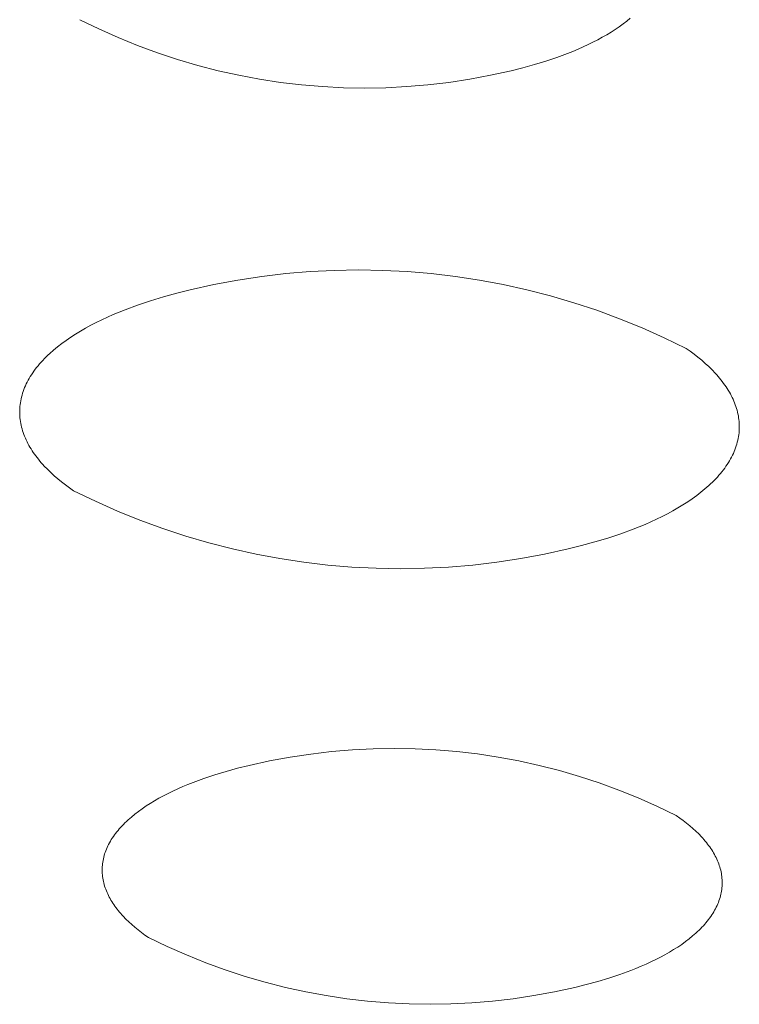
# Model space of a CAD drawing. Units: millimetres. Extents: x -389 to 437, y -264 to 139.
# Drawn here: x -280 to -276, y -222 to -216 of the extents above; entities that cross this region are included whole.
import ezdxf

# ---------------------------------------------------------------- set-up
doc = ezdxf.new("R2010")
doc.units = ezdxf.units.MM
doc.header["$MEASUREMENT"] = 0
doc.layers.add('Default', color=7, linetype='Continuous', lineweight=5, true_color=0xffffff)

msp = doc.modelspace()

# ---------------------------------------------------------------- linework, layer by layer
at = {"layer": 'Default', "color": 7, "true_color": 0xffffff}
for p, q in [((-279.1579, -216.2975), (-279.261, -216.2472)), ((-276.3075, -216.2701), (-276.3284, -216.2853)), ((-276.2875, -216.2546), (-276.3075, -216.2701)), ((-276.2684, -216.2388), (-276.2875, -216.2546)), ((-279.0531, -216.3444), (-279.1579, -216.2975)), ((-276.3728, -216.3148), (-276.3962, -216.329)), ((-276.3502, -216.3002), (-276.3728, -216.3148)), ((-276.3284, -216.2853), (-276.3502, -216.3002)), ((-278.9468, -216.3877), (-279.0531, -216.3444)), ((-276.4711, -216.3699), (-276.4974, -216.3828)), ((-276.4454, -216.3566), (-276.4711, -216.3699)), ((-276.4204, -216.343), (-276.4454, -216.3566)), ((-276.3962, -216.329), (-276.4204, -216.343)), ((-278.8391, -216.4275), (-278.9468, -216.3877)), ((-278.7301, -216.4635), (-278.8391, -216.4275)), ((-276.6088, -216.4308), (-276.6676, -216.4525)), ((-276.5801, -216.4193), (-276.6088, -216.4308)), ((-276.552, -216.4075), (-276.5801, -216.4193)), ((-276.5244, -216.3953), (-276.552, -216.4075)), ((-276.4974, -216.3828), (-276.5244, -216.3953)), ((-278.62, -216.4959), (-278.7301, -216.4635)), ((-276.728, -216.4728), (-276.7898, -216.4915)), ((-276.6676, -216.4525), (-276.728, -216.4728)), ((-278.5088, -216.5246), (-278.62, -216.4959)), ((-278.3968, -216.5495), (-278.5088, -216.5246)), ((-276.9165, -216.5244), (-277.0285, -216.5493)), ((-276.8528, -216.5087), (-276.9165, -216.5244)), ((-276.7898, -216.4915), (-276.8528, -216.5087)), ((-278.2839, -216.5706), (-278.3968, -216.5495)), ((-278.1705, -216.5879), (-278.2839, -216.5706)), ((-278.0565, -216.6014), (-278.1705, -216.5879)), ((-277.2548, -216.5878), (-277.3688, -216.6013)), ((-277.1414, -216.5705), (-277.2548, -216.5878)), ((-277.0285, -216.5493), (-277.1414, -216.5705)), ((-277.9421, -216.611), (-278.0565, -216.6014)), ((-277.8274, -216.6168), (-277.9421, -216.611)), ((-277.7127, -216.6187), (-277.8274, -216.6168)), ((-277.5979, -216.6168), (-277.7127, -216.6187)), ((-277.4832, -216.611), (-277.5979, -216.6168)), ((-277.3688, -216.6013), (-277.4832, -216.611)), ((-278.0092, -217.6162), (-277.8774, -217.6095)), ((-277.8774, -217.6095), (-277.7455, -217.6073)), ((-277.7455, -217.6073), (-277.6135, -217.6094)), ((-277.6135, -217.6094), (-277.4817, -217.616)), ((-278.5318, -217.687), (-278.4021, -217.6628)), ((-278.4021, -217.6628), (-278.2717, -217.6428)), ((-278.2717, -217.6428), (-278.1407, -217.6273)), ((-278.1407, -217.6273), (-278.0092, -217.6162)), ((-277.4817, -217.616), (-277.3503, -217.6271)), ((-277.3503, -217.6271), (-277.2192, -217.6425)), ((-277.2192, -217.6425), (-277.0888, -217.6624)), ((-277.0888, -217.6624), (-276.959, -217.6866)), ((-278.7339, -217.7337), (-278.6606, -217.7157)), ((-278.6606, -217.7157), (-278.5318, -217.687)), ((-276.959, -217.6866), (-276.8302, -217.7151)), ((-276.8302, -217.7151), (-276.7024, -217.748)), ((-278.8772, -217.7749), (-278.8062, -217.7534)), ((-278.8062, -217.7534), (-278.7339, -217.7337)), ((-276.7024, -217.748), (-276.5758, -217.7851)), ((-279.047, -217.8361), (-279.0141, -217.823)), ((-279.0141, -217.823), (-278.9466, -217.7981)), ((-278.9466, -217.7981), (-278.8772, -217.7749)), ((-276.5758, -217.7851), (-276.4505, -217.8265)), ((-279.172, -217.8928), (-279.1418, -217.878)), ((-279.1418, -217.878), (-279.1109, -217.8636)), ((-279.1109, -217.8636), (-279.0793, -217.8497)), ((-279.0793, -217.8497), (-279.047, -217.8361)), ((-276.4505, -217.8265), (-276.3267, -217.8721)), ((-276.3267, -217.8721), (-276.2045, -217.9218)), ((-279.2578, -217.9396), (-279.23, -217.9236)), ((-279.23, -217.9236), (-279.2014, -217.908)), ((-279.2014, -217.908), (-279.172, -217.8928)), ((-276.2045, -217.9218), (-276.084, -217.9755)), ((-279.3354, -217.9897), (-279.3105, -217.9726)), ((-279.3105, -217.9726), (-279.2846, -217.9559)), ((-279.2846, -217.9559), (-279.2578, -217.9396)), ((-276.084, -217.9755), (-275.9653, -218.0333)), ((-279.404, -218.0429), (-279.3822, -218.0248)), ((-279.3822, -218.0248), (-279.3593, -218.0071)), ((-279.3593, -218.0071), (-279.3354, -217.9897)), ((-275.9653, -218.0333), (-275.943, -218.0491)), ((-279.4625, -218.0987), (-279.4535, -218.0892)), ((-279.4535, -218.0892), (-279.4442, -218.0798)), ((-279.4442, -218.0798), (-279.4345, -218.0705)), ((-279.4345, -218.0705), (-279.4246, -218.0612)), ((-279.4246, -218.0612), (-279.404, -218.0429)), ((-275.943, -218.0491), (-275.9213, -218.0651)), ((-275.9213, -218.0651), (-275.9002, -218.0815)), ((-275.9002, -218.0815), (-275.8799, -218.0982)), ((-279.5032, -218.1469), (-279.4957, -218.1372)), ((-279.4957, -218.1372), (-279.4879, -218.1275)), ((-279.4879, -218.1275), (-279.4797, -218.1178)), ((-279.4797, -218.1178), (-279.4713, -218.1082)), ((-279.4713, -218.1082), (-279.4625, -218.0987)), ((-275.8799, -218.0982), (-275.8604, -218.1152)), ((-275.8604, -218.1152), (-275.8416, -218.1325)), ((-275.8416, -218.1325), (-275.8237, -218.1501)), ((-279.5418, -218.2064), (-279.5361, -218.1964)), ((-279.5361, -218.1964), (-279.5302, -218.1864)), ((-279.5302, -218.1864), (-279.5239, -218.1764)), ((-279.5239, -218.1764), (-279.5173, -218.1666)), ((-279.5173, -218.1666), (-279.5104, -218.1567)), ((-279.5104, -218.1567), (-279.5032, -218.1469)), ((-275.8237, -218.1501), (-275.8066, -218.168)), ((-275.8066, -218.168), (-275.7984, -218.1771)), ((-275.7984, -218.1771), (-275.7904, -218.1862)), ((-275.7904, -218.1862), (-275.7827, -218.1953)), ((-275.7827, -218.1953), (-275.7752, -218.2046)), ((-279.5651, -218.2569), (-279.5611, -218.2467)), ((-279.5611, -218.2467), (-279.5567, -218.2366)), ((-279.5567, -218.2366), (-279.5521, -218.2265)), ((-279.5521, -218.2265), (-279.5471, -218.2164)), ((-279.5471, -218.2164), (-279.5418, -218.2064)), ((-275.7752, -218.2046), (-275.7679, -218.2139)), ((-275.7679, -218.2139), (-275.7609, -218.2233)), ((-275.7609, -218.2233), (-275.7541, -218.2327)), ((-275.7541, -218.2327), (-275.7476, -218.2421)), ((-275.7476, -218.2421), (-275.7414, -218.2517)), ((-275.7414, -218.2517), (-275.7354, -218.2613)), ((-279.5803, -218.3079), (-279.5779, -218.2977)), ((-279.5779, -218.2977), (-279.5752, -218.2875)), ((-279.5752, -218.2875), (-279.5721, -218.2773)), ((-279.5721, -218.2773), (-279.5688, -218.2671)), ((-279.5688, -218.2671), (-279.5651, -218.2569)), ((-275.7354, -218.2613), (-275.7296, -218.2709)), ((-275.7296, -218.2709), (-275.7242, -218.2806)), ((-275.7242, -218.2806), (-275.719, -218.2903)), ((-275.719, -218.2903), (-275.7141, -218.3001)), ((-275.7141, -218.3001), (-275.7094, -218.31)), ((-279.5878, -218.3695), (-279.5874, -218.3592)), ((-279.5874, -218.3592), (-279.5866, -218.349)), ((-279.5866, -218.349), (-279.5855, -218.3387)), ((-279.5855, -218.3387), (-279.5841, -218.3284)), ((-279.5841, -218.3284), (-279.5824, -218.3182)), ((-279.5824, -218.3182), (-279.5803, -218.3079)), ((-275.7094, -218.31), (-275.7051, -218.3198)), ((-275.7051, -218.3198), (-275.701, -218.3297)), ((-275.701, -218.3297), (-275.6972, -218.3397)), ((-275.6972, -218.3397), (-275.6938, -218.3497)), ((-275.6938, -218.3497), (-275.6906, -218.3597)), ((-275.6906, -218.3597), (-275.6877, -218.3698)), ((-279.5879, -218.3797), (-279.5878, -218.3695)), ((-279.5877, -218.39), (-279.5879, -218.3797)), ((-279.5872, -218.4002), (-279.5877, -218.39)), ((-279.5864, -218.4104), (-279.5872, -218.4002)), ((-279.5853, -218.4206), (-279.5864, -218.4104)), ((-275.6877, -218.3698), (-275.6851, -218.3798)), ((-275.6851, -218.3798), (-275.6828, -218.3899)), ((-275.6828, -218.3899), (-275.6808, -218.4001)), ((-275.6808, -218.4001), (-275.6792, -218.4102)), ((-275.6792, -218.4102), (-275.6778, -218.4204)), ((-279.5838, -218.4308), (-279.5853, -218.4206)), ((-279.582, -218.4409), (-279.5838, -218.4308)), ((-279.58, -218.4511), (-279.582, -218.4409)), ((-279.5776, -218.4612), (-279.58, -218.4511)), ((-279.5749, -218.4713), (-279.5776, -218.4612)), ((-275.6778, -218.4204), (-275.6768, -218.4306)), ((-275.6768, -218.4306), (-275.676, -218.4408)), ((-275.676, -218.4408), (-275.6756, -218.451)), ((-275.6755, -218.4613), (-275.6757, -218.4715)), ((-275.6756, -218.451), (-275.6755, -218.4613)), ((-279.5719, -218.4813), (-279.5749, -218.4713)), ((-279.5687, -218.4913), (-279.5719, -218.4813)), ((-279.5651, -218.5013), (-279.5687, -218.4913)), ((-279.5612, -218.5112), (-279.5651, -218.5013)), ((-279.5571, -218.5211), (-279.5612, -218.5112)), ((-275.6798, -218.5125), (-275.6816, -218.5228)), ((-275.6783, -218.5023), (-275.6798, -218.5125)), ((-275.6771, -218.492), (-275.6783, -218.5023)), ((-275.6763, -218.4818), (-275.6771, -218.492)), ((-275.6757, -218.4715), (-275.6763, -218.4818)), ((-279.5526, -218.531), (-279.5571, -218.5211)), ((-279.5479, -218.5408), (-279.5526, -218.531)), ((-279.5429, -218.5506), (-279.5479, -218.5408)), ((-279.5377, -218.5603), (-279.5429, -218.5506)), ((-279.5321, -218.57), (-279.5377, -218.5603)), ((-279.5263, -218.5796), (-279.5321, -218.57)), ((-275.6957, -218.5738), (-275.6995, -218.584)), ((-275.6922, -218.5637), (-275.6957, -218.5738)), ((-275.6891, -218.5535), (-275.6922, -218.5637)), ((-275.6863, -218.5432), (-275.6891, -218.5535)), ((-275.6838, -218.533), (-275.6863, -218.5432)), ((-275.6816, -218.5228), (-275.6838, -218.533)), ((-279.5202, -218.5892), (-279.5263, -218.5796)), ((-279.5139, -218.5987), (-279.5202, -218.5892)), ((-279.5073, -218.6082), (-279.5139, -218.5987)), ((-279.5004, -218.6176), (-279.5073, -218.6082)), ((-279.4934, -218.6269), (-279.5004, -218.6176)), ((-279.486, -218.6362), (-279.4934, -218.6269)), ((-275.7178, -218.6244), (-275.7232, -218.6344)), ((-275.7127, -218.6144), (-275.7178, -218.6244)), ((-275.708, -218.6043), (-275.7127, -218.6144)), ((-275.7036, -218.5942), (-275.708, -218.6043)), ((-275.6995, -218.584), (-275.7036, -218.5942)), ((-279.4784, -218.6454), (-279.486, -218.6362)), ((-279.4706, -218.6546), (-279.4784, -218.6454)), ((-279.4626, -218.6637), (-279.4706, -218.6546)), ((-279.4543, -218.6727), (-279.4626, -218.6637)), ((-279.4371, -218.6905), (-279.4543, -218.6727)), ((-275.748, -218.6742), (-275.755, -218.684)), ((-275.7413, -218.6643), (-275.748, -218.6742)), ((-275.735, -218.6544), (-275.7413, -218.6643)), ((-275.7289, -218.6444), (-275.735, -218.6544)), ((-275.7232, -218.6344), (-275.7289, -218.6444)), ((-279.419, -218.7081), (-279.4371, -218.6905)), ((-279.4002, -218.7254), (-279.419, -218.7081)), ((-279.3805, -218.7423), (-279.4002, -218.7254)), ((-275.7945, -218.7323), (-275.8033, -218.7418)), ((-275.786, -218.7228), (-275.7945, -218.7323)), ((-275.7777, -218.7132), (-275.786, -218.7228)), ((-275.7698, -218.7035), (-275.7777, -218.7132)), ((-275.7622, -218.6938), (-275.7698, -218.7035)), ((-275.755, -218.684), (-275.7622, -218.6938)), ((-279.3601, -218.759), (-279.3805, -218.7423)), ((-279.339, -218.7753), (-279.3601, -218.759)), ((-279.3172, -218.7913), (-279.339, -218.7753)), ((-275.8414, -218.7792), (-275.8622, -218.7975)), ((-275.8315, -218.77), (-275.8414, -218.7792)), ((-275.8218, -218.7607), (-275.8315, -218.77)), ((-275.8124, -218.7513), (-275.8218, -218.7607)), ((-275.8033, -218.7418), (-275.8124, -218.7513)), ((-279.2947, -218.807), (-279.3172, -218.7913)), ((-279.1763, -218.8644), (-279.2947, -218.807)), ((-275.9071, -218.8331), (-275.9311, -218.8504)), ((-275.8841, -218.8154), (-275.9071, -218.8331)), ((-275.8622, -218.7975), (-275.8841, -218.8154)), ((-279.056, -218.9179), (-279.1763, -218.8644)), ((-275.982, -218.8841), (-276.0089, -218.9004)), ((-275.9561, -218.8674), (-275.982, -218.8841)), ((-275.9311, -218.8504), (-275.9561, -218.8674)), ((-278.9341, -218.9673), (-279.056, -218.9179)), ((-276.0948, -218.9469), (-276.1251, -218.9616)), ((-276.0654, -218.9318), (-276.0948, -218.9469)), ((-276.0367, -218.9163), (-276.0654, -218.9318)), ((-276.0089, -218.9004), (-276.0367, -218.9163)), ((-278.8105, -219.0126), (-278.9341, -218.9673)), ((-276.1877, -218.9898), (-276.2199, -219.0033)), ((-276.156, -218.9759), (-276.1877, -218.9898)), ((-276.1251, -218.9616), (-276.156, -218.9759)), ((-278.6855, -219.0537), (-278.8105, -219.0126)), ((-278.5591, -219.0906), (-278.6855, -219.0537)), ((-276.3203, -219.0411), (-276.3896, -219.0642)), ((-276.2528, -219.0163), (-276.3203, -219.0411)), ((-276.2199, -219.0033), (-276.2528, -219.0163)), ((-278.4316, -219.1233), (-278.5591, -219.0906)), ((-276.5327, -219.1051), (-276.6058, -219.123)), ((-276.4605, -219.0855), (-276.5327, -219.1051)), ((-276.3896, -219.0642), (-276.4605, -219.0855)), ((-278.3031, -219.1517), (-278.4316, -219.1233)), ((-278.1737, -219.1758), (-278.3031, -219.1517)), ((-276.7343, -219.1515), (-276.8637, -219.1756)), ((-276.6058, -219.123), (-276.7343, -219.1515)), ((-278.0436, -219.1955), (-278.1737, -219.1758)), ((-277.9129, -219.2109), (-278.0436, -219.1955)), ((-277.7818, -219.2218), (-277.9129, -219.2109)), ((-277.1245, -219.2107), (-277.2557, -219.2218)), ((-276.9938, -219.1953), (-277.1245, -219.2107)), ((-276.8637, -219.1756), (-276.9938, -219.1953)), ((-277.6503, -219.2284), (-277.7818, -219.2218)), ((-277.5187, -219.2306), (-277.6503, -219.2284)), ((-277.3871, -219.2284), (-277.5187, -219.2306)), ((-277.2557, -219.2218), (-277.3871, -219.2284)), ((-278.0053, -220.2376), (-277.8924, -220.2243)), ((-277.8924, -220.2243), (-277.7792, -220.2148)), ((-277.7792, -220.2148), (-277.6657, -220.2091)), ((-277.6657, -220.2091), (-277.5521, -220.2071)), ((-277.5521, -220.2071), (-277.4385, -220.209)), ((-277.4385, -220.209), (-277.325, -220.2146)), ((-277.325, -220.2146), (-277.2117, -220.2241)), ((-277.2117, -220.2241), (-277.0989, -220.2373)), ((-278.3403, -220.3), (-278.2293, -220.2755)), ((-278.2293, -220.2755), (-278.1176, -220.2547)), ((-278.1176, -220.2547), (-278.0053, -220.2376)), ((-277.0989, -220.2373), (-276.9865, -220.2543)), ((-276.9865, -220.2543), (-276.8748, -220.275)), ((-276.8748, -220.275), (-276.7638, -220.2995)), ((-278.5269, -220.3507), (-278.4657, -220.3323)), ((-278.4657, -220.3323), (-278.4034, -220.3154)), ((-278.4034, -220.3154), (-278.3403, -220.3)), ((-276.7638, -220.2995), (-276.6537, -220.3276)), ((-276.6537, -220.3276), (-276.5446, -220.3594)), ((-278.6732, -220.4031), (-278.6448, -220.3919)), ((-278.6448, -220.3919), (-278.5867, -220.3705)), ((-278.5867, -220.3705), (-278.5269, -220.3507)), ((-276.5446, -220.3594), (-276.4367, -220.3949)), ((-278.781, -220.4517), (-278.7549, -220.439)), ((-278.7549, -220.439), (-278.7283, -220.4267)), ((-278.7283, -220.4267), (-278.701, -220.4147)), ((-278.701, -220.4147), (-278.6732, -220.4031)), ((-276.4367, -220.3949), (-276.3299, -220.4339)), ((-276.3299, -220.4339), (-276.2246, -220.4764)), ((-278.878, -220.5057), (-278.8549, -220.4917)), ((-278.8549, -220.4917), (-278.831, -220.478)), ((-278.831, -220.478), (-278.8063, -220.4647)), ((-278.8063, -220.4647), (-278.781, -220.4517)), ((-276.2246, -220.4764), (-276.1207, -220.5225)), ((-278.9621, -220.5647), (-278.9424, -220.5496)), ((-278.9424, -220.5496), (-278.9218, -220.5347)), ((-278.9218, -220.5347), (-278.9003, -220.52)), ((-278.9003, -220.52), (-278.878, -220.5057)), ((-276.1207, -220.5225), (-276.0184, -220.572)), ((-279.0156, -220.6118), (-279.0073, -220.6038)), ((-279.0073, -220.6038), (-278.9987, -220.5959)), ((-278.9987, -220.5959), (-278.9809, -220.5802)), ((-278.9809, -220.5802), (-278.9621, -220.5647)), ((-276.0184, -220.572), (-275.9992, -220.5855)), ((-275.9992, -220.5855), (-275.9805, -220.5992)), ((-275.9805, -220.5992), (-275.9623, -220.6133)), ((-279.0665, -220.6693), (-279.06, -220.6609)), ((-279.06, -220.6609), (-279.0533, -220.6526)), ((-279.0533, -220.6526), (-279.0462, -220.6444)), ((-279.0462, -220.6444), (-279.039, -220.6362)), ((-279.039, -220.6362), (-279.0314, -220.628)), ((-279.0314, -220.628), (-279.0236, -220.6199)), ((-279.0236, -220.6199), (-279.0156, -220.6118)), ((-275.9623, -220.6133), (-275.9448, -220.6276)), ((-275.9448, -220.6276), (-275.928, -220.6421)), ((-275.928, -220.6421), (-275.9118, -220.657)), ((-275.9118, -220.657), (-275.8964, -220.672)), ((-279.0998, -220.7202), (-279.0949, -220.7116)), ((-279.0949, -220.7116), (-279.0898, -220.7031)), ((-279.0898, -220.7031), (-279.0844, -220.6946)), ((-279.0844, -220.6946), (-279.0787, -220.6861)), ((-279.0787, -220.6861), (-279.0727, -220.6777)), ((-279.0727, -220.6777), (-279.0665, -220.6693)), ((-275.8964, -220.672), (-275.8816, -220.6874)), ((-275.8816, -220.6874), (-275.8746, -220.6951)), ((-275.8746, -220.6951), (-275.8677, -220.7029)), ((-275.8677, -220.7029), (-275.861, -220.7108)), ((-275.861, -220.7108), (-275.8546, -220.7187)), ((-279.1231, -220.7722), (-279.1199, -220.7635)), ((-279.1199, -220.7635), (-279.1164, -220.7548)), ((-279.1164, -220.7548), (-279.1127, -220.7461)), ((-279.1127, -220.7461), (-279.1087, -220.7374)), ((-279.1087, -220.7374), (-279.1044, -220.7288)), ((-279.1044, -220.7288), (-279.0998, -220.7202)), ((-275.8546, -220.7187), (-275.8483, -220.7267)), ((-275.8483, -220.7267), (-275.8423, -220.7347)), ((-275.8423, -220.7347), (-275.8364, -220.7427)), ((-275.8364, -220.7427), (-275.8308, -220.7509)), ((-275.8308, -220.7509), (-275.8254, -220.759)), ((-275.8254, -220.759), (-275.8203, -220.7672)), ((-275.8203, -220.7672), (-275.8153, -220.7755)), ((-279.1363, -220.8248), (-279.1348, -220.816)), ((-279.1348, -220.816), (-279.1331, -220.8072)), ((-279.1331, -220.8072), (-279.131, -220.7984)), ((-279.131, -220.7984), (-279.1286, -220.7897)), ((-279.1286, -220.7897), (-279.126, -220.7809)), ((-279.126, -220.7809), (-279.1231, -220.7722)), ((-275.8153, -220.7755), (-275.8106, -220.7838)), ((-275.8106, -220.7838), (-275.8061, -220.7921)), ((-275.8061, -220.7921), (-275.8019, -220.8005)), ((-275.8019, -220.8005), (-275.7979, -220.8089)), ((-275.7979, -220.8089), (-275.7942, -220.8174)), ((-275.7942, -220.8174), (-275.7907, -220.8259)), ((-279.1397, -220.8687), (-279.1396, -220.8599)), ((-279.1395, -220.8775), (-279.1397, -220.8687)), ((-279.1396, -220.8599), (-279.1392, -220.8511)), ((-279.1392, -220.8511), (-279.1385, -220.8424)), ((-279.1385, -220.8424), (-279.1376, -220.8336)), ((-279.1376, -220.8336), (-279.1363, -220.8248)), ((-275.7907, -220.8259), (-275.7874, -220.8344)), ((-275.7874, -220.8344), (-275.7844, -220.843)), ((-275.7844, -220.843), (-275.7816, -220.8515)), ((-275.7816, -220.8515), (-275.7792, -220.8602)), ((-275.7792, -220.8602), (-275.7769, -220.8688)), ((-275.7769, -220.8688), (-275.775, -220.8775)), ((-279.1391, -220.8862), (-279.1395, -220.8775)), ((-279.1384, -220.895), (-279.1391, -220.8862)), ((-279.1374, -220.9037), (-279.1384, -220.895)), ((-279.1362, -220.9124), (-279.1374, -220.9037)), ((-279.1347, -220.9211), (-279.1362, -220.9124)), ((-279.1329, -220.9298), (-279.1347, -220.9211)), ((-275.775, -220.8775), (-275.7732, -220.8861)), ((-275.7732, -220.8861), (-275.7718, -220.8948)), ((-275.7718, -220.8948), (-275.7706, -220.9036)), ((-275.7706, -220.9036), (-275.7697, -220.9123)), ((-275.7697, -220.9123), (-275.7691, -220.921)), ((-275.7691, -220.921), (-275.7687, -220.9298)), ((-279.1309, -220.9385), (-279.1329, -220.9298)), ((-279.1286, -220.9471), (-279.1309, -220.9385)), ((-279.126, -220.9557), (-279.1286, -220.9471)), ((-279.1232, -220.9643), (-279.126, -220.9557)), ((-279.1201, -220.9728), (-279.1232, -220.9643)), ((-279.1168, -220.9814), (-279.1201, -220.9728)), ((-279.1132, -220.9898), (-279.1168, -220.9814)), ((-275.7711, -220.9737), (-275.7723, -220.9825)), ((-275.77, -220.9649), (-275.7711, -220.9737)), ((-275.7693, -220.9561), (-275.77, -220.9649)), ((-275.7688, -220.9473), (-275.7693, -220.9561)), ((-275.7686, -220.9386), (-275.7688, -220.9473)), ((-275.7687, -220.9298), (-275.7686, -220.9386)), ((-279.1094, -220.9983), (-279.1132, -220.9898)), ((-279.1054, -221.0067), (-279.1094, -220.9983)), ((-279.1011, -221.0151), (-279.1054, -221.0067)), ((-279.0965, -221.0234), (-279.1011, -221.0151)), ((-279.0918, -221.0317), (-279.0965, -221.0234)), ((-279.0868, -221.04), (-279.0918, -221.0317)), ((-275.786, -221.035), (-275.7893, -221.0437)), ((-275.783, -221.0263), (-275.786, -221.035)), ((-275.7803, -221.0175), (-275.783, -221.0263)), ((-275.7779, -221.0088), (-275.7803, -221.0175)), ((-275.7758, -221), (-275.7779, -221.0088)), ((-275.7739, -220.9912), (-275.7758, -221)), ((-275.7723, -220.9825), (-275.7739, -220.9912)), ((-279.0815, -221.0482), (-279.0868, -221.04)), ((-279.0761, -221.0563), (-279.0815, -221.0482)), ((-279.0704, -221.0644), (-279.0761, -221.0563)), ((-279.0645, -221.0725), (-279.0704, -221.0644)), ((-279.0584, -221.0805), (-279.0645, -221.0725)), ((-279.0521, -221.0884), (-279.0584, -221.0805)), ((-279.0456, -221.0963), (-279.0521, -221.0884)), ((-275.8097, -221.0869), (-275.8146, -221.0955)), ((-275.8051, -221.0783), (-275.8097, -221.0869)), ((-275.8007, -221.0697), (-275.8051, -221.0783)), ((-275.7966, -221.0611), (-275.8007, -221.0697)), ((-275.7928, -221.0524), (-275.7966, -221.0611)), ((-275.7893, -221.0437), (-275.7928, -221.0524)), ((-279.0389, -221.1042), (-279.0456, -221.0963)), ((-279.0319, -221.112), (-279.0389, -221.1042)), ((-279.0248, -221.1197), (-279.0319, -221.112)), ((-279.01, -221.135), (-279.0248, -221.1197)), ((-278.9945, -221.15), (-279.01, -221.135)), ((-275.8433, -221.1377), (-275.8499, -221.1461)), ((-275.8371, -221.1294), (-275.8433, -221.1377)), ((-275.8311, -221.1209), (-275.8371, -221.1294)), ((-275.8253, -221.1125), (-275.8311, -221.1209)), ((-275.8198, -221.104), (-275.8253, -221.1125)), ((-275.8146, -221.0955), (-275.8198, -221.104)), ((-278.9782, -221.1648), (-278.9945, -221.15)), ((-278.9613, -221.1793), (-278.9782, -221.1648)), ((-278.9437, -221.1936), (-278.9613, -221.1793)), ((-278.9255, -221.2076), (-278.9437, -221.1936)), ((-275.8946, -221.195), (-275.903, -221.203)), ((-275.8865, -221.187), (-275.8946, -221.195)), ((-275.8787, -221.1789), (-275.8865, -221.187)), ((-275.8711, -221.1708), (-275.8787, -221.1789)), ((-275.8638, -221.1626), (-275.8711, -221.1708)), ((-275.8567, -221.1544), (-275.8638, -221.1626)), ((-275.8499, -221.1461), (-275.8567, -221.1544)), ((-278.9067, -221.2213), (-278.9255, -221.2076)), ((-278.8874, -221.2348), (-278.9067, -221.2213)), ((-278.7853, -221.284), (-278.8874, -221.2348)), ((-275.9483, -221.242), (-275.9681, -221.2571)), ((-275.9295, -221.2266), (-275.9483, -221.242)), ((-275.9116, -221.2109), (-275.9295, -221.2266)), ((-275.903, -221.203), (-275.9116, -221.2109)), ((-278.6816, -221.3298), (-278.7853, -221.284)), ((-276.0327, -221.3008), (-276.0559, -221.3148)), ((-276.0103, -221.2865), (-276.0327, -221.3008)), ((-275.9888, -221.272), (-276.0103, -221.2865)), ((-275.9681, -221.2571), (-275.9888, -221.272)), ((-278.5764, -221.3722), (-278.6816, -221.3298)), ((-276.1299, -221.3546), (-276.156, -221.3673)), ((-276.1045, -221.3417), (-276.1299, -221.3546)), ((-276.0799, -221.3284), (-276.1045, -221.3417)), ((-276.0559, -221.3148), (-276.0799, -221.3284)), ((-278.4699, -221.411), (-278.5764, -221.3722)), ((-276.2377, -221.403), (-276.2661, -221.4142)), ((-276.2099, -221.3914), (-276.2377, -221.403)), ((-276.1826, -221.3795), (-276.2099, -221.3914)), ((-276.156, -221.3673), (-276.1826, -221.3795)), ((-278.3621, -221.4462), (-278.4699, -221.411)), ((-278.2532, -221.4779), (-278.3621, -221.4462)), ((-276.384, -221.4552), (-276.4451, -221.4735)), ((-276.3242, -221.4354), (-276.384, -221.4552)), ((-276.2661, -221.4142), (-276.3242, -221.4354)), ((-278.1434, -221.5059), (-278.2532, -221.4779)), ((-278.0326, -221.5302), (-278.1434, -221.5059)), ((-276.5703, -221.5056), (-276.681, -221.53)), ((-276.5073, -221.4903), (-276.5703, -221.5056)), ((-276.4451, -221.4735), (-276.5073, -221.4903)), ((-277.9211, -221.5508), (-278.0326, -221.5302)), ((-277.809, -221.5678), (-277.9211, -221.5508)), ((-277.6964, -221.5809), (-277.809, -221.5678)), ((-276.9046, -221.5676), (-277.0172, -221.5808)), ((-276.7925, -221.5506), (-276.9046, -221.5676)), ((-276.681, -221.53), (-276.7925, -221.5506)), ((-277.5834, -221.5903), (-277.6964, -221.5809)), ((-277.4702, -221.596), (-277.5834, -221.5903)), ((-277.3568, -221.5978), (-277.4702, -221.596)), ((-277.2434, -221.5959), (-277.3568, -221.5978)), ((-277.1302, -221.5902), (-277.2434, -221.5959)), ((-277.0172, -221.5808), (-277.1302, -221.5902))]:
    msp.add_line(p, q, dxfattribs=at)

doc.saveas('drawing.dxf')
